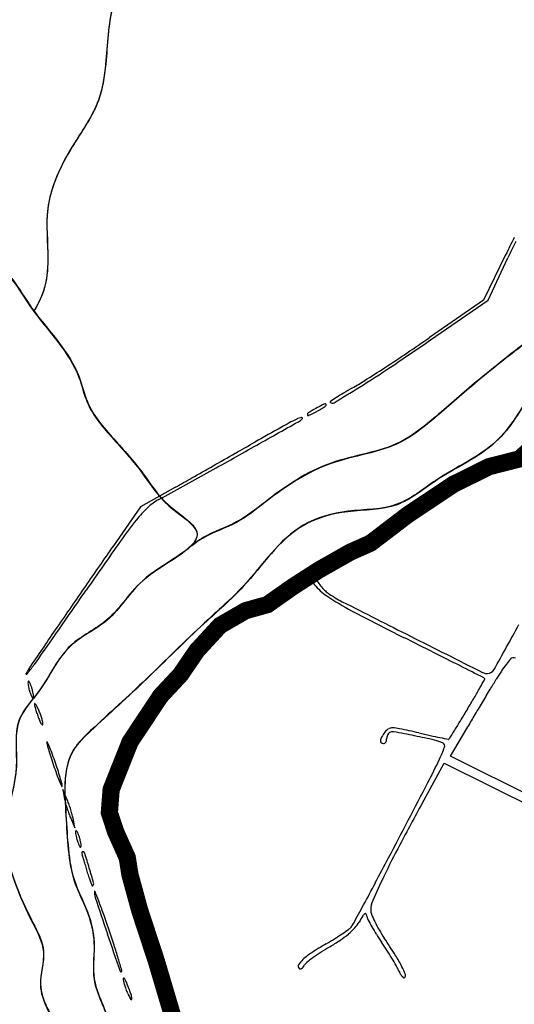
# Model space of a CAD drawing. Units: millimetres. Extents: x 985 to 40070, y 1181 to 28031.
# Drawn here: x 10398 to 11259, y 22299 to 24012 of the extents above; entities that cross this region are included whole.
import ezdxf

# ---------------------------------------------------------------- set-up
doc = ezdxf.new("R2010")
doc.units = ezdxf.units.MM
for name, color, linetype in [('--1', 7, 'Continuous'), ('Macrozoneamento_junho 2022.cpg', 1, 'Continuous'), ('RIO', 5, 'Continuous')]:
    doc.layers.add(name, color=color, linetype=linetype)
doc.layers.add('AREA VERDE RIOS', color=170, linetype='Continuous', transparency=0.5)

msp = doc.modelspace()

# ---------------------------------------------------------------- linework, layer by layer
at = {"layer": '--1', "color": 74}
for p, q in [((11243.7, 23603.1), (11205.4, 23524.3)), ((11213.1, 23524.3), (11247.8, 23598)), ((11205.4, 23524.3), (11111.4, 23459.3)), ((11113.1, 23455.2), (11213.1, 23524.3)), ((10669.1, 23198.7), (10608.4, 23164.4)), ((10608.4, 23164.4), (10561.3, 23096.9)), ((11147.6, 22730.6), (11176.5, 22779.1)), ((11383.2, 22613.5), (11147.6, 22730.6)), ((11098.5, 22648.7), (11137, 22718.9)), ((11137, 22718.9), (11364.7, 22605.2)), ((10480.4, 22656), (10473.1, 22672.6)), ((10473.1, 22672.6), (10476.4, 22656)), ((10487, 22622.9), (10494.3, 22606.3)), ((10494.3, 22606.3), (10491, 22622.9))]:
    msp.add_line(p, q, dxfattribs=at)
for centre, radius, start, end in [((12566.7, 22959.3), 1471.3, 152.7345, 154.0498), ((13687.8, 22450.8), 2696.3, 154.1491, 154.8183), ((9111.9, 26348.7), 3513.8, 303.9138, 304.6828), ((7873.2, 28145.9), 5700.9, 303.7895, 304.6329), ((9113.4, 26346.5), 3511.2, 303.1445, 303.9139), ((9912.5, 25098.4), 2034, 301.9698, 303.7895), ((9319.1, 26031.4), 3134.8, 302.3923, 303.1445), ((8704.9, 27033.2), 4314.6, 301.2811, 301.9698), ((11318, 22764.9), 695.8, 119.3446, 120.802), ((10746, 23782.4), 471.4, 299.3446, 302.3923), ((11291, 22834.4), 622.6, 123.2964, 124.4144), ((11135.4, 23071.3), 339.2, 120.802, 123.2965), ((11117.8, 22959.7), 428, 118.4802, 120.5721), ((11594.8, 22080.4), 1428.3, 117.9524, 118.4802), ((10876.2, 23412.4), 90.3, 300.0157, 304.0283), ((10937.6, 23318.9), 26.3, 108.6619, 117.9524), ((10869.6, 23422.2), 102.2, 304.0283, 306.9035), ((10929.8, 23342), 1.83, 53.0373, 108.6619), ((10929.7, 23342), 1.96, 0.0001, 53.0372), ((10929.9, 23342), 1.75, 306.9035, 359.9999), ((10939.6, 23347.2), 0.996, 124.4143, 225.0001), ((10942.6, 23350.1), 5.16, 225, 301.281), ((10892.2, 23293.3), 26.8, 97.093, 116.1083), ((10889, 23318.7), 1.27, 312.0272, 97.093), ((10901.5, 23325.8), 2.77, 120.5721, 195.077), ((10900.5, 23325.5), 1.76, 195.077, 295.1721), ((10728.6, 23691.3), 405.9, 295.1722, 297.3444), ((10843.7, 23468.8), 155.4, 297.3443, 300.0158), ((-32840.3, 100896.6), 89056, 299.347184, 299.404021), ((13254.5, 18992.4), 4934.4, 119.1143, 119.7331), ((11133.9, 22800.1), 576.1, 116.1084, 119.1144), ((10864.5, 23345.9), 37.9, 299.404, 312.0272), ((1958.2, 39006), 18053.4, 299.0504, 299.34719), ((-6624.9, 53798), 35148.2, 299.6691, 299.73304), ((-17289, 72517.9), 56692.5, 299.62432, 299.66901), ((-15850.9, 69988.9), 53783.3, 299.57911, 299.62426), ((1031, 40675.1), 19962.7, 298.77522, 299.05047), ((755.1, 40732.3), 20142.4, 299.4851, 299.57907), ((10687.5, 23092), 97.6, 118.7753, 132.997), ((10758.3, 23016), 201.4, 132.997, 141.2704), ((11176, 22681.1), 736.8, 141.2703, 144.9337), ((23576.8, 13993.8), 15883.1, 145.03079, 145.33905), ((21425.8, 15486.4), 13259.6, 144.93373, 145.38017), ((10950.9, 23047.2), 46.7, 172.3059, 178.9398), ((10932.5, 23047.5), 28.3, 178.9399, 220.6351), ((10905.4, 23053.3), 0.797, 54.5833, 172.306), ((10902.5, 23049.2), 5.89, 25.002, 54.583), ((10557.5, 22888.3), 386.5, 23.5239, 25.0021), ((10995.6, 23101.7), 111.4, 220.6352, 235.6807), ((10956.4, 23062), 48.6, 203.5239, 213.4498), ((10995.3, 23087.6), 95.1, 213.4498, 219.4516), ((-15838.8, 41212.6), 32022.6, 325.19568, 325.38017), ((24735.3, 13192.8), 17291.4, 145.33914, 145.62837), ((10995.9, 23088.2), 96, 219.4517, 225.4377), ((10965.3, 23057.1), 52.4, 225.4377, 234.8552), ((11049.1, 23176.2), 198, 234.8551, 243.0871), ((11175.5, 23365.3), 430.5, 235.6808, 242.3687), ((28579.1, 57710.2), 38926.5, 243.08698, 243.28247), ((13693.6, 28175.7), 5860.2, 242.3687, 243.36014), ((5008.3, 26368.3), 7126.6, 330.71018, 331.42843), ((46570.2, -1742), 43745.5, 145.62843, 145.735), ((7905.3, 24707.3), 3105.4, 324.1728, 325.1956), ((-6944.9, -12967), 40168.8, 63.27458, 63.36007), ((71242.5, 142472.2), 133820, 243.28245, 243.342725), ((1734.9, 4271.8), 20868.2, 63.13497, 63.27454), ((11413.5, 22761.9), 212.3, 142.5257, 146.5105), ((11431.5, 22748.1), 234.9, 139.5995, 142.5257), ((11256.1, 22897.3), 4.69, 90.9446, 139.5995), ((11256.3, 22889.9), 12.2, 68.7277, 90.9445), ((10409.9, 22874.1), 0.845, 151.5211, 319.5633), ((10543.3, 22801.7), 152.6, 145.735, 151.5211), ((10217.3, 23038.2), 253.8, 319.5634, 324.1728), ((-79072.6, -155249.5), 199689, 63.121899, 63.134963), ((11211.5, 22891.7), 17.1, 243.3428, 273.3107), ((11211.7, 22888.6), 13.9, 273.3107, 330.7102), ((11533.5, 22682.5), 356.1, 146.5106, 149.2153), ((10425.3, 22857.9), 12.7, 167.3697, 180), ((10436.4, 22857.9), 23.8, 179.9999, 189.5719), ((10413.5, 22860.5), 0.639, 59.8098, 167.3696), ((10412, 22857.9), 3.66, 26.7748, 59.81), ((10344, 22823.6), 79.8, 23.2539, 26.7748), ((8593.8, 24313.1), 2988.1, 330.6776, 331.0044), ((11202.3, 22860.7), 7.23, 48.0984, 63.122), ((11206.4, 22865.2), 1.15, 331.0045, 48.0983), ((-1092844.6, 680624.5), 1285154.9, 329.2143754, 329.2152922), ((10483.2, 22865.8), 71.3, 189.5719, 193.7962), ((10489.4, 22867.3), 77.7, 193.7961, 197.9423), ((10468.6, 22860.6), 55.8, 197.9424, 203.2539), ((10366, 22833.1), 55.8, 17.9424, 23.2539), ((10345.2, 22826.4), 77.7, 13.7961, 17.9423), ((10351.4, 22827.9), 71.3, 9.5719, 13.7962), ((10398.3, 22835.8), 23.8, 359.9999, 9.5719), ((10474.1, 23257), 831.6, 329.3219, 330.6777), ((-2840147, 1721630.7), 3319057.4, 329.2139327, 329.214391), ((10490.6, 22870.1), 79.8, 203.2539, 206.7748), ((10422.7, 22835.7), 3.66, 206.7748, 239.81), ((10421.1, 22833.1), 0.639, 239.8098, 347.3696), ((10409.4, 22835.8), 12.7, 347.3697, 0), ((10424.2, 22821.9), 0.502, 59.2635, 179.7054), ((10436.4, 22821.9), 12.7, 179.7054, 194.4495), ((10422, 22818.3), 4.78, 34.5828, 59.2635), ((9794.1, 23660.4), 1622.2, 328.4996, 329.322), ((-2974437.1, 1801637.2), 3475374, 329.2135061, 329.2139644), ((10593.5, 22862.4), 174.9, 194.4496, 196.6139), ((10604.5, 22865.7), 186.4, 196.614, 199.0288), ((10395.1, 22799.7), 37.5, 27.3128, 34.5828), ((10650, 22881.3), 234.5, 199.0288, 201.0616), ((10302.8, 22752), 141.4, 24.6026, 27.3128), ((10334, 22766.3), 107.1, 20.5681, 24.6026), ((1005208.3, -586339.3), 1165831.9, 148.499619, 148.5007649), ((10558.6, 22846.2), 136.6, 201.0616, 204.2094), ((10459, 22801.3), 27.3, 204.2095, 214.5828), ((10331.2, 22765.3), 110, 16.6139, 20.5681), ((10345, 22769.4), 95.6, 12.6204, 16.614), ((10420.8, 22786.4), 17.9, 358.817, 12.6205), ((538392.3, -300283.7), 618342.2, 148.5006858, 148.5025193), ((-1762712.1, 1079688.7), 2064882.2, 329.2128765, 329.2135641), ((10437.8, 22786.8), 1.67, 214.5826, 271.4098), ((10437.8, 22786), 0.915, 271.41, 358.8173), ((11104.8, 22720.2), 88.4, 143.8251, 150.3154), ((11050.7, 22759.7), 21.5, 121.0442, 143.825), ((11046.7, 22766.5), 13.6, 88.9093, 121.0442), ((11045.2, 22766.1), 6.77, 121.7176, 143.7337), ((11047.1, 22763.1), 10.2, 79.6255, 121.7174), ((11045.7, 22714.8), 65.2, 78.0077, 88.9093), ((10615, 20403.3), 2409.3, 78.7408, 79.6255), ((10534.7, 20309.4), 2524.3, 77.2262, 78.0078), ((11804.4, 25909.6), 3218.1, 257.2263, 257.5886), ((3787968.3, -2291436.9), 4429435.9, 148.502441, 148.5026702), ((10456.9, 22754.5), 11.6, 175.965, 195.2683), ((10445.8, 22755.2), 0.472, 25.9112, 175.9652), ((10303.6, 22686.2), 158.6, 23.0002, 25.9111), ((11041.7, 22756.1), 15.8, 150.3153, 173.5352), ((11030.2, 22757.4), 4.23, 173.5353, 227.09), ((11031.2, 22758.5), 5.69, 227.09, 270), ((11031.2, 22756.7), 3.93, 270, 302.4775), ((11029.9, 22758.8), 6.31, 302.4775, 325.2404), ((11028.1, 22760), 8.51, 325.2405, 344.5218), ((11025.3, 22760.8), 11.4, 344.5218, 360), ((11051.5, 22760.8), 14.8, 167.1782, 180), ((11053.9, 22760.2), 17.3, 155.79, 167.1783), ((11052, 22761.1), 15.2, 143.7336, 155.7899), ((10854.9, 21608), 1180.9, 77.0229, 78.7408), ((11465.9, 24371.8), 1643.4, 257.5886, 258.1877), ((11106.3, 22699), 61.3, 62.2468, 77.0228), ((13818.3, 35619.8), 13134.7, 258.1876, 258.25429), ((11132.3, 22748.4), 5.48, 340.12, 62.2468), ((11144.6, 22760.6), 0.538, 258.2543, 328.6837), ((11350.9, 22635.1), 241, 148.5026, 148.6837), ((11043.3, 22914.5), 619.4, 195.2683, 196.3776), ((10922.1, 22878.9), 493.1, 196.3776, 198.0444), ((10200.7, 22642.5), 270.4, 20.4749, 23.0002), ((9784.5, 22487.1), 714.7, 19.2525, 20.4749), ((10917, 22826.3), 234.4, 334.5771, 340.12), ((11173.8, 22960.9), 757.8, 198.0444, 199.2525), ((9743.8, 22472.9), 757.8, 18.0444, 19.2525), ((10001.5, 23261.4), 1248.1, 332.4954, 334.5772), ((11133.1, 22946.7), 714.7, 199.2525, 200.4749), ((9995.5, 22554.8), 493.1, 16.3776, 18.0444), ((10716.9, 22791.3), 270.4, 200.4749, 203.0002), ((10614, 22747.6), 158.6, 203.0002, 205.9111), ((9874.3, 22519.2), 619.4, 15.2683, 16.3776), ((-60278.1, 59853.9), 80483.4, 332.390165, 332.49536), ((10471.7, 22678.5), 0.472, 205.9112, 355.9652), ((10460.6, 22679.3), 11.6, 355.965, 15.2683), ((10581.2, 22676.8), 106.9, 191.2246, 195.3856), ((10365.9, 22605.6), 125.1, 20.0455, 23.7769), ((10701.4, 22709.9), 231.6, 195.3856, 197.7193), ((10704.9, 22711), 235.2, 197.7193, 200.0455), ((10262.5, 22567.9), 235.2, 17.7193, 20.0455), ((10265.9, 22569), 231.6, 15.3856, 17.7193), ((15630.1, 20162.7), 5168.7, 151.2508, 152.1624), ((10601.4, 22673.3), 125.1, 200.0455, 203.7769), ((10386.2, 22602.1), 106.9, 11.2246, 15.3856), ((10508.2, 22598), 12.7, 167.3697, 180), ((10496.4, 22600.6), 0.639, 59.8098, 167.3696), ((10494.9, 22598), 3.66, 26.7748, 59.81), ((10426.9, 22563.7), 79.8, 23.2539, 26.7748), ((10519.3, 22598), 23.8, 179.9999, 189.5719), ((10566.2, 22605.9), 71.3, 189.5719, 193.7962), ((10572.4, 22607.4), 77.7, 193.7961, 197.9423), ((10551.6, 22600.7), 55.8, 197.9424, 203.2539), ((10449, 22573.2), 55.8, 17.9424, 23.2539), ((10428.2, 22566.4), 77.7, 13.7961, 17.9423), ((10434.4, 22567.9), 71.3, 9.5719, 13.7962), ((10573.6, 22610.1), 79.8, 203.2539, 206.7748), ((10505.6, 22575.8), 3.66, 206.7748, 239.81), ((10504.1, 22573.2), 0.639, 239.8098, 347.3696), ((10481.2, 22575.8), 23.8, 359.9999, 9.5719), ((10492.3, 22575.8), 12.7, 347.3697, 0), ((10507.8, 22563.7), 1.04, 90, 156.4141), ((10507.8, 22561.1), 3.73, 17.7018, 90), ((12524.3, 21802.8), 1656.5, 152.1624, 154.2915), ((10510.8, 22562.4), 4.4, 156.4141, 179.3366), ((10517, 22562.3), 10.5, 179.3365, 193.4277), ((10530.2, 22565.5), 24.2, 193.4278, 200.9936), ((10437.2, 22529.8), 75.5, 17.3928, 20.9936), ((9918.5, 22367.3), 619.1, 16.6282, 17.3927), ((9179.9, 22137.2), 1397.6, 16.5857, 17.7019), ((3702.9, 26391.5), 8280.1, 332.04701, 332.39009), ((9853.7, 22348), 686.7, 15.8288, 16.6282), ((9805.3, 22334.3), 736.9, 15.0707, 15.8288), ((9280.9, 22167.3), 1292.2, 15.3839, 16.5857), ((10706.1, 22576.8), 195.9, 195.0707, 197.7121), ((10601.9, 22543.5), 86.5, 197.7121, 202.5772), ((12278.1, 21921.3), 1383.3, 154.2914, 156.1869), ((10584.3, 22536.2), 67.5, 202.5771, 207.1482), ((10525, 22505.8), 0.777, 207.1484, 315.0002), ((10521.9, 22508.8), 5.04, 315, 15.3838), ((6741.2, 24779.2), 4840.6, 331.5341, 332.047), ((10528.8, 22495.6), 0.456, 21.2011, 175.6131), ((10555.8, 22493.6), 27.5, 175.6134, 198.3234), ((8871.4, 21852.7), 1778.2, 20.6069, 21.2014), ((22071.1, 26307.1), 12157.9, 198.32347, 198.63653), ((11050.7, 22463), 41.6, 156.1869, 180), ((9454.9, 22072.1), 1154.8, 19.4539, 20.6069), ((2258.7, 27209.5), 9939.6, 331.32039, 331.53422), ((11029, 22463), 19.9, 180, 201.6217), ((8056.1, 21578), 2638.3, 18.8321, 19.4538), ((11313.8, 22250.4), 377.4, 147.5223, 149.4588), ((11005.2, 22446.8), 11.6, 123.5545, 147.5223), ((10999.7, 22455.2), 1.6, 29.535, 123.5546), ((10988.2, 22448.7), 14.8, 10.9008, 29.5351), ((11025.3, 22455.8), 23, 190.9007, 206.9997), ((11272.6, 22581.8), 300.5, 206.9997, 209.458), ((11187.8, 22526), 190.8, 201.6217, 205.7358), ((8487.5, 21725.2), 2182.5, 18.0691, 18.832), ((10713.7, 22786.4), 439.7, 303.9823, 305.7112), ((10889.1, 22517.4), 125.6, 310.1408, 317.1591), ((10956.7, 22448.4), 23.5, 305.7112, 320.3099), ((10945.9, 22457.4), 37.5, 320.3098, 331.3205), ((10937.7, 22472.3), 59.3, 317.1591, 329.4588), ((11293.2, 22593.5), 324.2, 209.458, 212.1675), ((11213.1, 22538.1), 218.8, 205.7357, 209.995), ((11252.7, 22561), 264.5, 209.995, 213.6898), ((37035.3, 31353.7), 27950.2, 198.63648, 198.77765), ((10633.7, 22914.5), 590.8, 300.2863, 301.9375), ((10711.2, 22790.2), 444.2, 301.9376, 303.9823), ((10858.3, 22553.9), 173.4, 304.154, 310.1407), ((11362, 22636.7), 405.4, 212.1675, 214.4588), ((9760, 21565.9), 1529.4, 32.3441, 33.6898), ((9476.3, 22047.8), 1142.4, 16.8307, 18.0692), ((11239.4, 21877.4), 610.3, 120.2863, 123.0701), ((11139.6, 22053.8), 400.1, 120.2863, 122.8631), ((10781.2, 22667.6), 310.7, 300.2862, 304.154), ((10553, 22081.5), 575.8, 32.794, 34.4587), ((6627.9, 21186.1), 4118.3, 16.5321, 16.8307), ((10917.5, 22347.6), 39.5, 132.1901, 149.2829), ((10973.6, 22285.7), 123.1, 123.07, 132.1901), ((11075.7, 22151.3), 283.5, 126.0699, 128.8846), ((11084.7, 22138.9), 298.8, 122.8631, 126.0698), ((10536.6, 22071), 595.2, 31.1703, 32.794), ((10593.8, 22105.6), 528.4, 29.5636, 31.1703), ((10831.9, 22244.6), 260.7, 27.3628, 32.344), ((10887.9, 22365.1), 5.19, 149.2828, 225), ((10886.1, 22363.3), 2.56, 224.9999, 272.8744), ((10885.9, 22366), 5.26, 272.8745, 300.812), ((10883.3, 22370.4), 10.4, 300.8121, 319.6824), ((10875.1, 22377.3), 21.1, 319.6825, 330.7674), ((10908.4, 22358.7), 17, 128.8846, 150.7674), ((10976, 22322.4), 89, 23.5634, 29.5637), ((10951.8, 22306.7), 125.7, 20.7103, 27.3628), ((10574.3, 22357.2), 1.59, 198.7777, 315), ((10574, 22357.4), 1.96, 315, 16.5321), ((10579.3, 22343.6), 0.915, 91.41, 178.8173), ((10596.3, 22343.2), 17.9, 178.817, 192.6205), ((10579.3, 22342.8), 1.67, 34.5826, 91.4098), ((10558.2, 22328.2), 27.3, 24.2095, 34.5828), ((11116.1, 22383.5), 63.9, 203.5634, 209.4775), ((11084.8, 22365.8), 27.9, 209.4774, 220.4673), ((11072.9, 22355.7), 12.3, 220.4673, 237.2497), ((11067.1, 22346.6), 1.52, 237.2496, 314.9999), ((11064.4, 22349.3), 5.33, 315, 20.7103), ((10672.1, 22360.2), 95.6, 192.6204, 196.614), ((10685.9, 22364.3), 110, 196.6139, 200.5681), ((10683.2, 22363.3), 107.1, 200.5681, 204.6026), ((10458.5, 22283.4), 136.6, 21.0616, 24.2094), ((10188.1, 22179.3), 426.3, 18.6986, 21.0616), ((10713.6, 22377.2), 140.6, 204.6027, 209.651), ((10592.3, 22308.1), 0.946, 209.6511, 359.1725), ((10569.8, 22308.5), 23.5, 359.1724, 18.6986)]:
    msp.add_arc(centre, radius, start, end, dxfattribs=at)
at = {"layer": 'AREA VERDE RIOS', "color": 170}
msp.add_spline([(10486.8, 26222.5), (10566.4, 26110.5), (10621.6, 26040.3), (10666.8, 26005.2), (10747.1, 25985.1), (10832.5, 25975.1), (10872.6, 25914.9), (10947.9, 25894.8), (11078.4, 25884.8), (11173.8, 25849.7), (11249.1, 25819.6), (11319.4, 25784.5), (11379.6, 25764.4), (11465, 25749.3), (11505.1, 25699.2), (11540.3, 25654), (11550.3, 25608.9), (11560.3, 25568.8), (11630.6, 25503.5), (11690.9, 25478.5), (11731, 25408.2), (11751.1, 25287.8), (11761.1, 25197.6), (11771.2, 25142.4), (11801.3, 25067.1), (11766.2, 24936.7), (11756.1, 24876.5), (11756.1, 24811.3), (11771.2, 24736.1), (11736, 24685.9), (11705.9, 24635.7), (11716, 24565.5), (11716, 24505.3), (11685.8, 24435.1), (11609.7, 24366.5), (11560.9, 24303.3), (11530.2, 24269.1), (11551.9, 24222.2), (11553.7, 24169.9), (11521.2, 24137.4), (11470.7, 24097.7), (11450.8, 24049), (11447.2, 24000.3), (11438.2, 23966), (11405.7, 23937.2), (11387.6, 23902.9), (11384, 23872.2), (11375, 23810.9), (11347.9, 23746), (11320.8, 23690), (11306.4, 23634.1), (11324.4, 23578.2), (11351.5, 23527.7), (11320.8, 23484.4), (11264.9, 23439.3), (11184.7, 23374.8), (11114.2, 23314.3), (11061.1, 23277.2), (10939.9, 23240.1), (10824.9, 23172.2), (10775.4, 23137.6), (10717.3, 23110.4), (10692.6, 23093.1)], degree=3, dxfattribs=at)
for points, knots in [([(10205.8, 25036.6), (10183.6, 25004.9), (10147.7, 24953.7), (10089.9, 24874.5), (10094.3, 24783.5), (10092.1, 24696), (10095.3, 24621.9), (10087.1, 24555.6), (10032.3, 24503.8), (10050.8, 24405.5), (10089.3, 24304.5), (10123, 24206), (10132.8, 24121), (10160.3, 24049.6), (10222.9, 23968), (10184.9, 23862.5), (10183.3, 23758.9), (10221.5, 23669.9), (10305.1, 23622.6), (10375.9, 23581.4), (10417.2, 23508.1), (10464.7, 23454.6), (10501.6, 23398.8), (10515.5, 23334.2), (10561.3, 23282.4), (10613.1, 23225), (10648.2, 23166.5), (10747.5, 23108.7), (10603.7, 23049.2), (10564.1, 22966.1), (10473.6, 22925.5), (10443.2, 22851.1), (10384.1, 22791.4), (10399.5, 22708.3), (10376.2, 22640.7), (10371.2, 22572), (10388.3, 22508.1), (10416.5, 22448), (10447.7, 22389.8), (10422.9, 22322.1), (10471.9, 22253.4), (10490.2, 22186.9), (10531.4, 22142.4), (10548.3, 22092.6), (10581.6, 22045.3), (10583.4, 21989.7), (10611.1, 21946), (10624.4, 21893.7), (10630, 21839.1), (10647, 21782.1), (10716.4, 21753.8), (10792.3, 21759.6), (10848.4, 21813.4), (10881.3, 21849.5), (10905.9, 21859), (10908, 21859.7)], [0, 0, 0, 0, 117.180979, 189.128666, 285.211031, 378.105989, 454.110954, 508.769989, 572.042402, 662.166374, 777.898309, 907.05884, 970.005549, 1033.270628, 1136.522857, 1255.588864, 1340.038825, 1449.586144, 1521.927742, 1624.378673, 1688.490274, 1769.913153, 1839.945913, 1885.612987, 1964.680943, 2042.022478, 2114.82678, 2181.712205, 2300.705888, 2401.059248, 2478.314518, 2574.48192, 2634.939076, 2716.498503, 2804.561935, 2849.272444, 2921.099524, 2998.682847, 3051.849503, 3109.848627, 3194.689132, 3285.118989, 3315.062306, 3373.778455, 3440.724457, 3483.46526, 3535.187532, 3592.532141, 3643.035178, 3703.027215, 3755.894811, 3853.674051, 3911.519404, 3986.182225, 3992.845929, 3992.845929, 3992.845929, 3992.845929]), ([(15264.1, 23184), (15256.9, 23172.9), (15237.8, 23143.2), (15277.3, 23091.2), (15277.7, 23035.8), (15279.3, 22965.3), (15197.3, 22971.1), (15108.9, 22975.9), (14997.4, 23062.3), (14863.1, 23099.7), (14775.2, 23207.6), (14690.2, 23266.3), (14609.8, 23335.2), (14555, 23398), (14497.3, 23494.1), (14360.5, 23518.6), (14264.1, 23657.3), (14159.5, 23748.9), (14133.2, 23850.8), (14151.9, 23907.2), (14187.8, 23952.9), (14196.3, 24004.4), (14185.1, 24058.5), (14129.8, 24064.4), (14084.8, 24005.5), (13971.7, 24025.6), (13872.4, 24135.7), (13842.8, 24273.1), (13830.4, 24424.5), (13728.9, 24540.4), (13686.4, 24674.1), (13651.7, 24792.5), (13615, 24879.9), (13526.6, 24944.4), (13459.3, 24978.1), (13387.3, 25000.9), (13372.3, 24956.8), (13340.2, 24901.3), (13383.6, 24790.8), (13369.9, 24667.8), (13364.2, 24548), (13364.3, 24444.5), (13360.4, 24348.4), (13347.8, 24273.4), (13310.1, 24192.5), (13271.2, 24101.2), (13227.9, 24001.8), (13192.8, 23912.3), (13114.8, 23878.1), (13048.2, 23833.9), (12984.5, 23802.1), (12927.8, 23759.2), (12896.2, 23688.6), (12921.2, 23612.8), (12942.9, 23538.9), (13015.2, 23517.3), (13014.9, 23445), (12993.2, 23382.8), (12979.7, 23312.8), (12958.1, 23234.9), (12937.4, 23152.4), (12947.9, 23062.1), (12959, 22966.9), (12946.3, 22866), (12871.2, 22806.5), (12778.5, 22778.5), (12657.6, 22765.5), (12536, 22808), (12414.6, 22844.7), (12351, 22927.5), (12283.7, 23013.8), (12195, 22967.8), (12156.2, 22897), (12090.9, 22827), (12026.2, 22758.8), (11970.4, 22689.3), (11915.2, 22627.2), (11817.6, 22629.2), (11766.5, 22719.8), (11710.6, 22825.9), (11702.8, 22969.3), (11626.4, 23077.6), (11601.5, 23209.2), (11494.6, 23263.9), (11467.4, 23350), (11438.3, 23406.4), (11380.9, 23421.1), (11323.1, 23415), (11280.2, 23351.8), (11231.9, 23265.2), (11132.3, 23222.7), (11056, 23157.9), (10970.2, 23160.6), (10864.9, 23131.9), (10803.2, 23034.8), (10706.9, 22952.7), (10621.1, 22864.9), (10543.5, 22795.5), (10472.8, 22728.4), (10477.2, 22649.7), (10481.4, 22576.3), (10489, 22511.8), (10520.4, 22458.1), (10530.6, 22397.8), (10522.4, 22346.7), (10545.8, 22289.5), (10571.6, 22225.1), (10641.7, 22173.3), (10643.6, 22078.7), (10667.6, 21986.2), (10694.8, 21910.6), (10705.4, 21834.3), (10785.6, 21838.8), (10834.8, 21882.7), (10877.3, 21908.8), (10894.1, 21918.9)], [0, 0, 0, 0, 36.811101, 98.992569, 162.285126, 217.79055, 262.782623, 367.157239, 497.633109, 664.824188, 773.322119, 904.23646, 974.431436, 1090.147499, 1154.853673, 1300.844118, 1462.575736, 1645.975006, 1706.907714, 1764.850476, 1817.437197, 1877.985969, 1919.650564, 1963.327652, 2009.03317, 2126.557632, 2238.63348, 2446.95078, 2532.53015, 2687.472871, 2886.931338, 2949.409923, 3059.171871, 3163.909371, 3260.424845, 3308.782385, 3344.977373, 3379.009659, 3503.753532, 3657.356839, 3755.21534, 3862.283406, 3967.971419, 4044.047086, 4087.854026, 4234.99152, 4340.552775, 4417.706371, 4510.70571, 4581.546365, 4659.906515, 4723.679, 4792.246261, 4873.702925, 4959.578165, 5002.082551, 5075.944265, 5133.671953, 5208.487161, 5286.240945, 5377.692089, 5460.404417, 5555.396566, 5670.262178, 5740.885702, 5828.503688, 5960.097763, 6095.665514, 6214.363571, 6324.356634, 6415.81273, 6492.078218, 6571.7609, 6661.347573, 6776.554552, 6853.532985, 6931.11045, 7016.270565, 7096.510399, 7222.329056, 7381.013768, 7508.309648, 7612.723959, 7765.004278, 7821.745896, 7881.920128, 7943.970632, 7986.221112, 8047.641263, 8157.003537, 8281.243973, 8360.748543, 8446.700534, 8528.533025, 8677.059555, 8770.380422, 8910.333795, 9042.993688, 9087.248495, 9194.006762, 9254.119621, 9313.26778, 9385.365261, 9437.265604, 9494.146861, 9535.972906, 9619.305175, 9701.081248, 9776.383773, 9887.132798, 9986.171247, 10031.613449, 10085.85803, 10176.393606, 10234.905864, 10234.905864, 10234.905864, 10234.905864]), ([(10671.1, 24752.5), (10665.6, 24738.4), (10654.1, 24708.4), (10662.1, 24655.6), (10697.7, 24613), (10690.9, 24551.5), (10681, 24497.1), (10655.9, 24445), (10619.8, 24395.2), (10611.4, 24321.3), (10612.1, 24250.2), (10626.2, 24187.6), (10598.3, 24118.2), (10552.2, 24041.6), (10550.7, 23947.1), (10537.6, 23860.7), (10482.9, 23786.5), (10438.5, 23693.5), (10449.5, 23606.1), (10444.1, 23544.1), (10429.3, 23516.1), (10422.8, 23504.8)], [0, 0, 0, 0, 44.587352, 95.472387, 151.74141, 202.062661, 271.655883, 318.934611, 374.183594, 453.631184, 534.184531, 589.766527, 639.902033, 752.577612, 854.004465, 918.153521, 1010.547162, 1126.897653, 1214.959859, 1270.82621, 1309.572349, 1309.572349, 1309.572349, 1309.572349])]:
    msp.add_open_spline(points, degree=3, knots=knots, dxfattribs=at)
at = {"layer": 'Macrozoneamento_junho 2022.cpg', "color": 190, "linetype": 'Continuous', "const_width": 30}
msp.add_lwpolyline([(10669.2, 22262.2), (10635.6, 22375.5), (10611.4, 22449.1), (10606.8, 22463.3), (10590.1, 22524.3), (10585.4, 22554.1), (10565.2, 22599.2), (10554.2, 22632.4), (10557.3, 22672.7), (10590.3, 22755.7), (10643.1, 22835.3), (10678, 22872.7), (10706.6, 22914.6), (10746.9, 22958.3), (10791.1, 22983.9), (10829.5, 22994.7), (10829.6, 22994.8), (10873.4, 23025.6), (10919, 23054.9), (10973.4, 23085.8), (11008.9, 23101.6), (11073.5, 23150.9), (11152.8, 23203.8), (11215, 23234.6), (11268, 23248.1), (11314.8, 23291)], dxfattribs=at)
at = {"layer": 'RIO'}
msp.add_spline([(10487, 26223.3), (10566.6, 26111.3), (10621.8, 26041.1), (10667, 26006), (10747.3, 25985.9), (10832.7, 25975.9), (10872.8, 25915.7), (10948.1, 25895.6), (11078.6, 25885.6), (11174, 25850.5), (11249.3, 25820.4), (11319.6, 25785.2), (11379.8, 25765.2), (11465.2, 25750.1), (11505.3, 25700), (11540.5, 25654.8), (11550.5, 25609.7), (11560.6, 25569.5), (11630.8, 25504.3), (11691.1, 25479.3), (11731.2, 25409), (11751.3, 25288.6), (11761.3, 25198.3), (11771.4, 25143.2), (11801.5, 25067.9), (11766.4, 24937.5), (11756.3, 24877.3), (11756.3, 24812.1), (11771.4, 24736.9), (11736.2, 24686.7), (11706.1, 24636.5), (11716.2, 24566.3), (11716.2, 24506.1), (11686, 24435.9), (11609.9, 24367.3), (11561.1, 24304.1), (11530.4, 24269.9), (11552.1, 24223), (11553.9, 24170.7), (11521.4, 24138.2), (11470.9, 24098.5), (11451, 24049.8), (11447.4, 24001.1), (11438.4, 23966.8), (11405.9, 23938), (11387.8, 23903.7), (11384.2, 23873), (11375.2, 23811.7), (11348.1, 23746.7), (11321, 23690.8), (11306.6, 23634.9), (11324.6, 23579), (11351.7, 23528.5), (11321, 23485.2), (11265.1, 23440.1), (11184.9, 23375.6), (11114.4, 23315.1), (11061.3, 23278), (10940.1, 23240.9), (10825.1, 23173), (10775.7, 23138.4), (10717.5, 23111.2), (10692.8, 23093.9)], degree=3, dxfattribs=at)
for points, knots in [([(10206, 25037.4), (10183.8, 25005.7), (10147.9, 24954.5), (10090.1, 24875.3), (10094.5, 24784.3), (10092.3, 24696.8), (10095.5, 24622.7), (10087.3, 24556.4), (10032.5, 24504.5), (10051, 24406.3), (10089.5, 24305.3), (10123.2, 24206.8), (10133, 24121.8), (10160.5, 24050.4), (10223.1, 23968.8), (10185.1, 23863.3), (10183.5, 23759.7), (10221.7, 23670.7), (10305.3, 23623.4), (10376.1, 23582.2), (10417.4, 23508.9), (10464.9, 23455.4), (10501.8, 23399.6), (10515.7, 23335), (10561.5, 23283.2), (10613.4, 23225.8), (10648.4, 23167.3), (10747.7, 23109.5), (10603.9, 23050), (10564.3, 22966.9), (10473.9, 22926.3), (10443.5, 22851.9), (10384.3, 22792.2), (10399.7, 22709.1), (10376.5, 22641.5), (10371.4, 22572.7), (10388.5, 22508.9), (10416.7, 22448.8), (10447.9, 22390.6), (10423.1, 22322.9), (10472.1, 22254.1), (10490.4, 22187.7), (10531.6, 22143.1), (10548.5, 22093.4), (10581.8, 22046.1), (10583.6, 21990.5), (10611.3, 21946.8), (10624.6, 21894.4), (10630.2, 21839.8), (10647.2, 21782.9), (10716.6, 21754.6), (10792.5, 21760.4), (10848.6, 21814.2), (10881.5, 21850.3), (10906.1, 21859.8), (10908.2, 21860.5)], [0, 0, 0, 0, 117.180979, 189.128666, 285.211031, 378.105989, 454.110954, 508.769989, 572.042402, 662.166374, 777.898309, 907.05884, 970.005549, 1033.270628, 1136.522857, 1255.588864, 1340.038825, 1449.586144, 1521.927742, 1624.378673, 1688.490274, 1769.913153, 1839.945913, 1885.612987, 1964.680943, 2042.022478, 2114.82678, 2181.712205, 2300.705888, 2401.059248, 2478.314518, 2574.48192, 2634.939076, 2716.498503, 2804.561935, 2849.272444, 2921.099524, 2998.682847, 3051.849503, 3109.848627, 3194.689132, 3285.118989, 3315.062306, 3373.778455, 3440.724457, 3483.46526, 3535.187532, 3592.532141, 3643.035178, 3703.027215, 3755.894811, 3853.674051, 3911.519404, 3986.182225, 3992.845929, 3992.845929, 3992.845929, 3992.845929]), ([(15264.3, 23184.8), (15257.2, 23173.7), (15238, 23144), (15277.5, 23092), (15277.9, 23036.6), (15279.5, 22966.1), (15197.5, 22971.9), (15109.2, 22976.7), (14997.6, 23063.1), (14863.3, 23100.5), (14775.4, 23208.4), (14690.4, 23267.1), (14610, 23336), (14555.2, 23398.8), (14497.5, 23494.9), (14360.7, 23519.3), (14264.3, 23658.1), (14159.7, 23749.7), (14133.5, 23851.6), (14152.1, 23908), (14188, 23953.7), (14196.6, 24005.2), (14185.3, 24059.3), (14130, 24065.2), (14085, 24006.3), (13972, 24026.4), (13872.6, 24136.5), (13843, 24273.9), (13830.6, 24425.3), (13729.1, 24541.2), (13686.7, 24674.9), (13651.9, 24793.3), (13615.2, 24880.7), (13526.8, 24945.1), (13459.6, 24978.9), (13387.5, 25001.7), (13372.6, 24957.6), (13340.4, 24902.1), (13383.8, 24791.6), (13370.1, 24668.6), (13364.5, 24548.8), (13364.6, 24445.3), (13360.6, 24349.2), (13348, 24274.2), (13310.3, 24193.3), (13271.4, 24102), (13228.1, 24002.6), (13193.1, 23913.1), (13115, 23878.9), (13048.4, 23834.7), (12984.7, 23802.9), (12928, 23760), (12896.4, 23689.4), (12921.5, 23613.6), (12943.1, 23539.7), (13015.4, 23518.1), (13015.1, 23445.8), (12993.4, 23383.6), (12979.9, 23313.6), (12958.3, 23235.7), (12937.7, 23153.2), (12948.1, 23062.9), (12959.2, 22967.7), (12946.5, 22866.8), (12871.4, 22807.3), (12778.7, 22779.3), (12657.8, 22766.3), (12536.2, 22808.8), (12414.9, 22845.5), (12351.2, 22928.3), (12283.9, 23014.6), (12195.2, 22968.5), (12156.5, 22897.8), (12091.1, 22827.8), (12026.4, 22759.6), (11970.7, 22690.1), (11915.4, 22628), (11817.8, 22630), (11766.7, 22720.6), (11710.8, 22826.7), (11703, 22970), (11626.6, 23078.3), (11601.7, 23210), (11494.8, 23264.7), (11467.6, 23350.8), (11438.5, 23407.2), (11381.2, 23421.8), (11323.3, 23415.8), (11280.4, 23352.6), (11232.1, 23265.9), (11132.5, 23223.5), (11056.2, 23158.7), (10970.5, 23161.4), (10865.2, 23132.7), (10803.4, 23035.6), (10707.2, 22953.5), (10621.3, 22865.7), (10543.7, 22796.3), (10473, 22729.2), (10477.4, 22650.5), (10481.6, 22577.1), (10489.2, 22512.5), (10520.6, 22458.9), (10530.8, 22398.5), (10522.6, 22347.5), (10546, 22290.3), (10571.8, 22225.9), (10641.9, 22174.1), (10643.8, 22079.5), (10667.8, 21987), (10695.1, 21911.4), (10705.6, 21835.1), (10785.8, 21839.6), (10835, 21883.5), (10877.5, 21909.6), (10894.4, 21919.6)], [0, 0, 0, 0, 36.811101, 98.992569, 162.285126, 217.79055, 262.782623, 367.157239, 497.633109, 664.824188, 773.322119, 904.23646, 974.431436, 1090.147499, 1154.853673, 1300.844118, 1462.575736, 1645.975006, 1706.907714, 1764.850476, 1817.437197, 1877.985969, 1919.650564, 1963.327652, 2009.03317, 2126.557632, 2238.63348, 2446.95078, 2532.53015, 2687.472871, 2886.931338, 2949.409923, 3059.171871, 3163.909371, 3260.424845, 3308.782385, 3344.977373, 3379.009659, 3503.753532, 3657.356839, 3755.21534, 3862.283406, 3967.971419, 4044.047086, 4087.854026, 4234.99152, 4340.552775, 4417.706371, 4510.70571, 4581.546365, 4659.906515, 4723.679, 4792.246261, 4873.702925, 4959.578165, 5002.082551, 5075.944265, 5133.671953, 5208.487161, 5286.240945, 5377.692089, 5460.404417, 5555.396566, 5670.262178, 5740.885702, 5828.503688, 5960.097763, 6095.665514, 6214.363571, 6324.356634, 6415.81273, 6492.078218, 6571.7609, 6661.347573, 6776.554552, 6853.532985, 6931.11045, 7016.270565, 7096.510399, 7222.329056, 7381.013768, 7508.309648, 7612.723959, 7765.004278, 7821.745896, 7881.920128, 7943.970632, 7986.221112, 8047.641263, 8157.003537, 8281.243973, 8360.748543, 8446.700534, 8528.533025, 8677.059555, 8770.380422, 8910.333795, 9042.993688, 9087.248495, 9194.006762, 9254.119621, 9313.26778, 9385.365261, 9437.265604, 9494.146861, 9535.972906, 9619.305175, 9701.081248, 9776.383773, 9887.132798, 9986.171247, 10031.613449, 10085.85803, 10176.393606, 10234.905864, 10234.905864, 10234.905864, 10234.905864]), ([(10671.3, 24753.3), (10665.9, 24739.2), (10654.3, 24709.2), (10662.3, 24656.4), (10697.9, 24613.8), (10691.1, 24552.3), (10681.2, 24497.9), (10656.1, 24445.7), (10620, 24396), (10611.6, 24322.1), (10612.3, 24251), (10626.4, 24188.4), (10598.5, 24119), (10552.4, 24042.4), (10550.9, 23947.9), (10537.8, 23861.5), (10483.1, 23787.3), (10438.7, 23694.3), (10449.7, 23606.9), (10444.3, 23544.9), (10429.5, 23516.9), (10423, 23505.6)], [0, 0, 0, 0, 44.587352, 95.472387, 151.74141, 202.062661, 271.655883, 318.934611, 374.183594, 453.631184, 534.184531, 589.766527, 639.902033, 752.577612, 854.004465, 918.153521, 1010.547162, 1126.897653, 1214.959859, 1270.82621, 1309.572349, 1309.572349, 1309.572349, 1309.572349])]:
    msp.add_open_spline(points, degree=3, knots=knots, dxfattribs=at)

doc.saveas('drawing.dxf')
